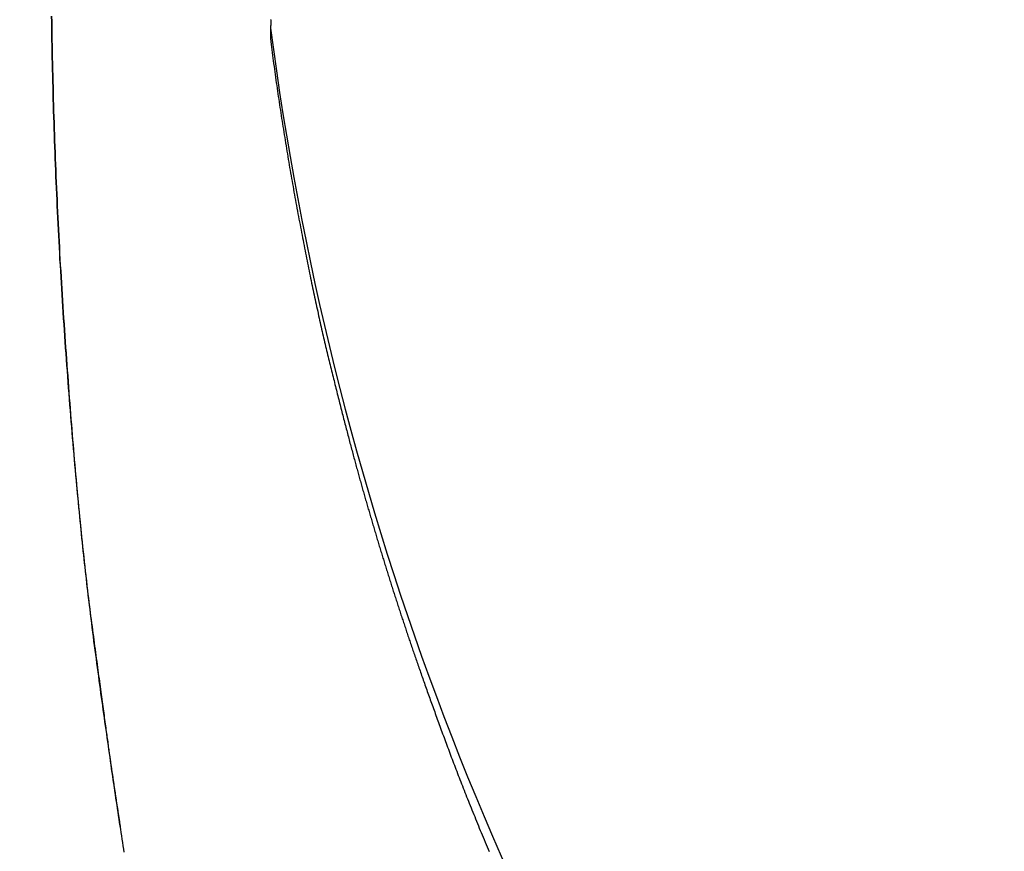
# Model space of a CAD drawing. Extents: x -810 to 2831, y -1991 to 3368.
# Drawn here: x 649 to 685, y 1116 to 1146 of the extents above; entities that cross this region are included whole.
import ezdxf

# ---------------------------------------------------------------- set-up
doc = ezdxf.new("R2010")
doc.units = 0
doc.header["$LTSCALE"] = 20
doc.header["$PDMODE"] = 1
doc.header["$PDSIZE"] = -2
doc.layers.get('0').update_dxf_attribs({"linetype": 'CONTINUOUS'})
doc.layers.get('DEFPOINTS').update_dxf_attribs({"linetype": 'CONTINUOUS'})
doc.layers.add('H7V', color=7, linetype='CONTINUOUS')
doc.styles.add('_______', font='txt', dxfattribs={"bigfont": 'ＭＳ ゴシック'})
doc.dimstyles.new('HIBINO', dxfattribs={"dimtxt": 64.988281, "dimasz": 50.012451, "dimexe": 40, "dimexo": 40, "dimgap": 10, "dimtad": 1, "dimblk": 'VW_EMPTYARROW', "dimblk1": 'VW_EMPTYARROW', "dimblk2": 'VW_EMPTYARROW', "dimcen": 0, "dimazin": 3, "dimtfac": 1, "dimtix": 1, "dimtmove": 0, "dimatfit": 3})

# ---------------------------------------------------------------- blocks, each defined once
blk = doc.blocks.new('VW_EMPTYARROW')
at = {"color": 0, "linetype": 'BYBLOCK'}
blk.add_line((0, 0), (-1, 0), dxfattribs=at)
at = {"color": 0, "linetype": 'CONTINUOUS', "flags": 128}
blk.add_lwpolyline([(-1, 0.26795), (0, 0), (-1, -0.26795)], dxfattribs=at)
blk = doc.blocks.new('*D2')
at = {"layer": 'DEFPOINTS', "color": 0}
for p in [(568.497, 1429.328), (729.259, 1429.328), (728.259, 1061.328)]:
    blk.add_point(p, dxfattribs=at)
at = {"layer": 'H7V', "color": 0, "linetype": 'CONTINUOUS'}
for p, q in [((689.259, 1429.328), (528.497, 1429.328)), ((568.497, 1111.341), (568.497, 1379.316)), ((688.259, 1061.328), (528.497, 1061.328))]:
    blk.add_line(p, q, dxfattribs=at)
at = {"layer": 'H7V', "color": 0, "xscale": 50.012451171875, "yscale": 50.012451171875, "zscale": 50.012451171875}
for p, rotation in [((568.497, 1429.328), 90), ((568.497, 1061.328), 270)]:
    blk.add_blockref('VW_EMPTYARROW', p, dxfattribs=dict(at, rotation=rotation))
at = {"layer": 'H7V', "color": 0, "style": '_______'}
blk.add_text('368', height=64.9883, rotation=90, dxfattribs=at).set_placement((558.497, 1182.29))

msp = doc.modelspace()

# ---------------------------------------------------------------- linework, layer by layer
at = {"layer": 'H7V', "color": 7, "linetype": 'CONTINUOUS', "flags": 128}
for points in [[(650.076, 1145.819), (650.079, 1145.604), (650.082, 1145.39), (650.085, 1145.175), (650.088, 1144.96), (650.092, 1144.745), (650.096, 1144.531), (650.1, 1144.316), (650.105, 1144.101), (650.109, 1143.887), (650.114, 1143.672), (650.119, 1143.457), (650.125, 1143.243), (650.13, 1143.028), (650.136, 1142.814), (650.142, 1142.599), (650.148, 1142.385), (650.155, 1142.17), (650.161, 1141.956), (650.168, 1141.741), (650.175, 1141.527), (650.183, 1141.313), (650.19, 1141.098), (650.198, 1140.884), (650.206, 1140.67), (650.214, 1140.455), (650.223, 1140.241), (650.231, 1140.027), (650.24, 1139.813), (650.25, 1139.598), (650.259, 1139.384), (650.269, 1139.17), (650.278, 1138.956), (650.289, 1138.742), (650.299, 1138.528), (650.309, 1138.314), (650.32, 1138.1), (650.331, 1137.886), (650.342, 1137.672), (650.354, 1137.458), (650.365, 1137.244), (650.377, 1137.03), (650.389, 1136.816), (650.402, 1136.602), (650.414, 1136.388), (650.427, 1136.174), (650.44, 1135.96), (650.453, 1135.747), (650.467, 1135.533), (650.48, 1135.319), (650.494, 1135.105), (650.509, 1134.892), (650.523, 1134.678), (650.537, 1134.465), (650.552, 1134.253), (650.566, 1134.043), (650.581, 1133.834), (650.596, 1133.627), (650.61, 1133.421), (650.625, 1133.216), (650.64, 1133.013), (650.655, 1132.811), (650.669, 1132.611), (650.684, 1132.412), (650.699, 1132.215), (650.714, 1132.018), (650.729, 1131.824), (650.744, 1131.63), (650.759, 1131.438), (650.774, 1131.248), (650.789, 1131.059), (650.804, 1130.871), (650.819, 1130.685), (650.834, 1130.5), (650.85, 1130.316), (650.865, 1130.134), (650.88, 1129.953), (650.895, 1129.774), (650.911, 1129.596), (650.926, 1129.42), (650.941, 1129.245), (650.957, 1129.071), (650.972, 1128.899), (650.988, 1128.728), (651.003, 1128.558), (651.019, 1128.39), (651.034, 1128.223), (651.05, 1128.058), (651.066, 1127.894), (651.081, 1127.732), (651.097, 1127.571), (651.113, 1127.411), (651.129, 1127.253), (651.145, 1127.096), (651.16, 1126.94), (651.176, 1126.786), (651.192, 1126.634), (651.208, 1126.482), (651.224, 1126.333), (651.24, 1126.184), (651.256, 1126.037), (651.272, 1125.891), (651.288, 1125.747), (651.305, 1125.604), (651.321, 1125.463), (651.337, 1125.323), (651.353, 1125.184), (651.37, 1125.047), (651.386, 1124.911), (651.402, 1124.777), (651.419, 1124.644), (651.435, 1124.512), (651.452, 1124.382), (651.468, 1124.253), (651.485, 1124.126), (651.501, 1124), (651.518, 1123.875), (651.534, 1123.752), (651.551, 1123.63), (651.567, 1123.51), (651.583, 1123.39), (651.598, 1123.273), (651.614, 1123.156), (651.629, 1123.042), (651.645, 1122.928), (651.66, 1122.816), (651.675, 1122.705), (651.689, 1122.596), (651.704, 1122.488), (651.718, 1122.381), (651.733, 1122.276), (651.747, 1122.172), (651.76, 1122.069), (651.774, 1121.968), (651.787, 1121.869), (651.801, 1121.77), (651.814, 1121.673), (651.827, 1121.578), (651.84, 1121.484), (651.852, 1121.391), (651.865, 1121.299), (651.877, 1121.209), (651.889, 1121.121), (651.901, 1121.033), (651.912, 1120.947), (651.924, 1120.863), (651.935, 1120.78), (651.946, 1120.698), (651.957, 1120.618), (651.968, 1120.539), (651.979, 1120.461), (651.989, 1120.385), (651.999, 1120.31), (652.009, 1120.236), (652.019, 1120.164), (652.029, 1120.094), (652.038, 1120.024), (652.048, 1119.956), (652.057, 1119.89), (652.066, 1119.825), (652.075, 1119.761), (652.083, 1119.699), (652.092, 1119.638), (652.1, 1119.578), (652.108, 1119.52), (652.116, 1119.463), (652.124, 1119.407), (652.132, 1119.353), (652.139, 1119.3), (652.146, 1119.249), (652.153, 1119.199), (652.16, 1119.15), (652.167, 1119.103), (652.173, 1119.057), (652.179, 1119.013), (652.186, 1118.97), (652.191, 1118.928), (652.197, 1118.888), (652.203, 1118.849), (652.208, 1118.812), (652.214, 1118.775), (652.219, 1118.74), (652.224, 1118.704), (652.229, 1118.669), (652.234, 1118.634), (652.239, 1118.598), (652.244, 1118.563), (652.25, 1118.527), (652.255, 1118.492), (652.26, 1118.456), (652.265, 1118.421), (652.27, 1118.385), (652.276, 1118.35), (652.281, 1118.314), (652.286, 1118.279), (652.291, 1118.244), (652.297, 1118.208), (652.302, 1118.173), (652.307, 1118.137), (652.312, 1118.102), (652.318, 1118.066), (652.323, 1118.031), (652.328, 1117.995), (652.333, 1117.96), (652.339, 1117.925), (652.344, 1117.889), (652.349, 1117.854), (652.355, 1117.818), (652.36, 1117.783), (652.365, 1117.747), (652.37, 1117.712), (652.376, 1117.676), (652.381, 1117.641), (652.386, 1117.606), (652.392, 1117.57), (652.397, 1117.535), (652.402, 1117.499), (652.408, 1117.464), (652.413, 1117.428), (652.419, 1117.393), (652.424, 1117.358), (652.429, 1117.322), (652.435, 1117.287), (652.44, 1117.251), (652.446, 1117.216), (652.451, 1117.18), (652.456, 1117.145), (652.462, 1117.109), (652.467, 1117.074), (652.473, 1117.039), (652.478, 1117.003), (652.483, 1116.968), (652.489, 1116.932), (652.494, 1116.897), (652.5, 1116.861), (652.505, 1116.826), (652.511, 1116.791), (652.516, 1116.755), (652.522, 1116.72), (652.527, 1116.684), (652.533, 1116.649), (652.538, 1116.614), (652.544, 1116.578), (652.549, 1116.543), (652.555, 1116.507), (652.555, 1116.507)], [(652.701, 1115.593), (652.682, 1115.709), (652.664, 1115.826), (652.645, 1115.944), (652.627, 1116.062), (652.608, 1116.182), (652.59, 1116.302), (652.571, 1116.423), (652.552, 1116.545), (652.533, 1116.668), (652.514, 1116.792), (652.496, 1116.917), (652.477, 1117.042), (652.457, 1117.168), (652.438, 1117.295), (652.419, 1117.423), (652.4, 1117.552), (652.381, 1117.681), (652.361, 1117.812), (652.342, 1117.943), (652.323, 1118.075), (652.303, 1118.208), (652.283, 1118.341), (652.264, 1118.476), (652.244, 1118.611), (652.224, 1118.748), (652.205, 1118.885), (652.185, 1119.023), (652.165, 1119.161), (652.145, 1119.301), (652.125, 1119.441), (652.105, 1119.582), (652.085, 1119.725), (652.064, 1119.867), (652.044, 1120.011), (652.024, 1120.156), (652.003, 1120.301), (651.983, 1120.447), (651.963, 1120.594), (651.942, 1120.742), (651.921, 1120.891), (651.901, 1121.041), (651.88, 1121.191), (651.859, 1121.342), (651.838, 1121.494), (651.817, 1121.647), (651.797, 1121.801), (651.775, 1121.956), (651.754, 1122.111), (651.733, 1122.267), (651.712, 1122.424), (651.691, 1122.582), (651.67, 1122.741), (651.648, 1122.901), (651.627, 1123.061), (651.606, 1123.222), (651.585, 1123.385), (651.564, 1123.548), (651.544, 1123.711), (651.523, 1123.876), (651.502, 1124.042), (651.482, 1124.208), (651.462, 1124.375), (651.441, 1124.543), (651.421, 1124.712), (651.401, 1124.882), (651.381, 1125.053), (651.362, 1125.224), (651.342, 1125.397), (651.322, 1125.57), (651.303, 1125.744), (651.284, 1125.919), (651.264, 1126.095), (651.245, 1126.272), (651.226, 1126.449), (651.207, 1126.627), (651.188, 1126.807), (651.17, 1126.987), (651.151, 1127.167), (651.133, 1127.349), (651.114, 1127.532), (651.096, 1127.715), (651.078, 1127.9), (651.06, 1128.085), (651.042, 1128.271), (651.024, 1128.458), (651.006, 1128.645), (650.988, 1128.834), (650.971, 1129.023), (650.953, 1129.214), (650.936, 1129.405), (650.919, 1129.597), (650.902, 1129.79), (650.885, 1129.983), (650.868, 1130.178), (650.851, 1130.373), (650.834, 1130.569), (650.818, 1130.766), (650.801, 1130.964), (650.785, 1131.163), (650.769, 1131.363), (650.753, 1131.563), (650.737, 1131.765), (650.721, 1131.967), (650.705, 1132.17), (650.689, 1132.374), (650.673, 1132.579), (650.658, 1132.784), (650.643, 1132.991), (650.627, 1133.198), (650.612, 1133.406), (650.597, 1133.615), (650.582, 1133.825), (650.567, 1134.036), (650.552, 1134.247), (650.538, 1134.46), (650.523, 1134.673), (650.509, 1134.887), (650.495, 1135.1), (650.481, 1135.314), (650.467, 1135.528), (650.454, 1135.742), (650.44, 1135.956), (650.427, 1136.169), (650.415, 1136.383), (650.402, 1136.597), (650.39, 1136.811), (650.377, 1137.025), (650.366, 1137.239), (650.354, 1137.453), (650.342, 1137.667), (650.331, 1137.881), (650.32, 1138.095), (650.31, 1138.309), (650.299, 1138.523), (650.289, 1138.738), (650.279, 1138.952), (650.269, 1139.166), (650.259, 1139.38), (650.25, 1139.594), (650.241, 1139.809), (650.232, 1140.023), (650.223, 1140.237), (650.214, 1140.452), (650.206, 1140.666), (650.198, 1140.88), (650.19, 1141.095), (650.183, 1141.309), (650.175, 1141.524), (650.168, 1141.738), (650.161, 1141.953), (650.155, 1142.167), (650.148, 1142.382), (650.142, 1142.596), (650.136, 1142.811), (650.13, 1143.026), (650.125, 1143.24), (650.119, 1143.455), (650.114, 1143.67), (650.109, 1143.884), (650.105, 1144.099), (650.1, 1144.314), (650.096, 1144.529), (650.092, 1144.743), (650.088, 1144.958), (650.085, 1145.173), (650.082, 1145.388), (650.079, 1145.603), (650.076, 1145.818)], [(658.003, 1145.691), (658.002, 1145.677), (658.001, 1145.663), (658, 1145.65), (657.999, 1145.636), (657.998, 1145.622), (657.998, 1145.609), (657.997, 1145.595), (657.996, 1145.581), (657.995, 1145.568), (657.995, 1145.554), (657.994, 1145.54), (657.993, 1145.527), (657.993, 1145.513), (657.992, 1145.499), (657.991, 1145.486), (657.991, 1145.472), (657.99, 1145.458), (657.989, 1145.445), (657.989, 1145.431), (657.988, 1145.417), (657.988, 1145.404), (657.987, 1145.39), (657.987, 1145.376), (657.986, 1145.363), (657.986, 1145.349), (657.985, 1145.335), (657.985, 1145.322), (657.985, 1145.308), (657.984, 1145.294), (657.984, 1145.28), (657.983, 1145.267), (657.983, 1145.253), (657.983, 1145.239), (657.982, 1145.226), (657.982, 1145.212), (657.982, 1145.198), (657.981, 1145.184), (657.981, 1145.171), (657.981, 1145.157), (657.981, 1145.143), (657.981, 1145.13), (657.98, 1145.116), (657.98, 1145.102), (657.98, 1145.088), (657.98, 1145.075), (657.98, 1145.061), (657.98, 1145.047), (657.98, 1145.033), (657.98, 1145.02), (657.979, 1145.006), (657.979, 1144.992), (657.979, 1144.992)], [(657.979, 1144.992), (657.992, 1144.893), (658.005, 1144.793), (658.018, 1144.694), (658.031, 1144.595), (658.044, 1144.495), (658.058, 1144.396), (658.071, 1144.297), (658.085, 1144.198), (658.098, 1144.098), (658.112, 1143.999), (658.125, 1143.9), (658.139, 1143.801), (658.153, 1143.702), (658.167, 1143.603), (658.181, 1143.503), (658.195, 1143.404), (658.209, 1143.305), (658.224, 1143.206), (658.238, 1143.107), (658.253, 1143.008), (658.267, 1142.909), (658.282, 1142.81), (658.297, 1142.711), (658.312, 1142.612), (658.326, 1142.513), (658.342, 1142.415), (658.357, 1142.316), (658.372, 1142.217), (658.387, 1142.118), (658.402, 1142.019), (658.418, 1141.92), (658.433, 1141.822), (658.449, 1141.723), (658.465, 1141.624), (658.481, 1141.526), (658.497, 1141.427), (658.513, 1141.328), (658.529, 1141.23), (658.545, 1141.131), (658.561, 1141.032), (658.577, 1140.934), (658.594, 1140.835), (658.61, 1140.737), (658.627, 1140.638), (658.644, 1140.54), (658.66, 1140.441), (658.677, 1140.343), (658.694, 1140.244), (658.711, 1140.146), (658.728, 1140.047), (658.745, 1139.949), (658.763, 1139.851), (658.78, 1139.752), (658.798, 1139.654), (658.815, 1139.556), (658.833, 1139.457), (658.851, 1139.359), (658.868, 1139.261), (658.886, 1139.163), (658.904, 1139.065), (658.922, 1138.966), (658.941, 1138.868), (658.959, 1138.77), (658.977, 1138.672), (658.995, 1138.574), (659.014, 1138.476), (659.032, 1138.379), (659.051, 1138.283), (659.069, 1138.186), (659.087, 1138.09), (659.106, 1137.995), (659.124, 1137.9), (659.142, 1137.805), (659.161, 1137.711), (659.179, 1137.617), (659.197, 1137.523), (659.216, 1137.43), (659.234, 1137.337), (659.252, 1137.245), (659.27, 1137.153), (659.289, 1137.062), (659.307, 1136.97), (659.325, 1136.88), (659.343, 1136.789), (659.362, 1136.699), (659.38, 1136.61), (659.398, 1136.521), (659.416, 1136.432), (659.435, 1136.344), (659.453, 1136.256), (659.471, 1136.168), (659.489, 1136.081), (659.507, 1135.994), (659.525, 1135.908), (659.544, 1135.822), (659.562, 1135.736), (659.58, 1135.651), (659.598, 1135.566), (659.616, 1135.482), (659.634, 1135.398), (659.652, 1135.314), (659.671, 1135.231), (659.689, 1135.148), (659.707, 1135.066), (659.725, 1134.984), (659.743, 1134.902), (659.761, 1134.821), (659.779, 1134.74), (659.797, 1134.66), (659.815, 1134.58), (659.833, 1134.5), (659.851, 1134.421), (659.869, 1134.342), (659.887, 1134.264), (659.905, 1134.186), (659.923, 1134.108), (659.941, 1134.031), (659.959, 1133.954), (659.977, 1133.878), (659.995, 1133.802), (660.013, 1133.726), (660.031, 1133.651), (660.049, 1133.576), (660.067, 1133.502), (660.085, 1133.428), (660.103, 1133.354), (660.121, 1133.281), (660.139, 1133.208), (660.157, 1133.136), (660.174, 1133.064), (660.192, 1132.992), (660.21, 1132.921), (660.227, 1132.85), (660.245, 1132.779), (660.262, 1132.709), (660.28, 1132.639), (660.297, 1132.57), (660.314, 1132.501), (660.331, 1132.432), (660.349, 1132.364), (660.366, 1132.296), (660.383, 1132.229), (660.399, 1132.162), (660.416, 1132.095), (660.433, 1132.029), (660.45, 1131.963), (660.466, 1131.897), (660.483, 1131.832), (660.499, 1131.767), (660.515, 1131.703), (660.532, 1131.639), (660.548, 1131.575), (660.564, 1131.512), (660.58, 1131.449), (660.596, 1131.387), (660.612, 1131.325), (660.628, 1131.263), (660.644, 1131.202), (660.66, 1131.141), (660.675, 1131.08), (660.691, 1131.02), (660.706, 1130.96), (660.722, 1130.901), (660.737, 1130.842), (660.752, 1130.783), (660.768, 1130.725), (660.783, 1130.667), (660.798, 1130.609), (660.813, 1130.552), (660.828, 1130.496), (660.843, 1130.439), (660.857, 1130.383), (660.872, 1130.328), (660.887, 1130.273), (660.901, 1130.218), (660.916, 1130.163), (660.93, 1130.109), (660.945, 1130.056), (660.959, 1130.002), (660.973, 1129.949), (660.987, 1129.897), (661.001, 1129.845), (661.015, 1129.793), (661.029, 1129.742), (661.043, 1129.691), (661.057, 1129.64), (661.071, 1129.59), (661.084, 1129.54), (661.098, 1129.491), (661.111, 1129.442), (661.125, 1129.393), (661.138, 1129.345), (661.151, 1129.296), (661.165, 1129.248), (661.178, 1129.2), (661.191, 1129.152), (661.205, 1129.104), (661.218, 1129.056), (661.232, 1129.008), (661.245, 1128.96), (661.259, 1128.912), (661.272, 1128.864), (661.286, 1128.816), (661.299, 1128.768), (661.313, 1128.72), (661.326, 1128.672), (661.34, 1128.623), (661.354, 1128.575), (661.367, 1128.527), (661.381, 1128.479), (661.395, 1128.431), (661.408, 1128.383), (661.422, 1128.335), (661.436, 1128.287), (661.45, 1128.239), (661.464, 1128.191), (661.477, 1128.143), (661.491, 1128.095), (661.505, 1128.047), (661.519, 1127.999), (661.533, 1127.952), (661.547, 1127.904), (661.561, 1127.856), (661.575, 1127.808), (661.589, 1127.76), (661.603, 1127.712), (661.617, 1127.664), (661.631, 1127.616), (661.645, 1127.568), (661.659, 1127.52), (661.673, 1127.472), (661.688, 1127.424), (661.702, 1127.376), (661.716, 1127.328), (661.73, 1127.28), (661.744, 1127.233), (661.759, 1127.185), (661.773, 1127.137), (661.787, 1127.089), (661.802, 1127.041), (661.816, 1126.993), (661.83, 1126.945), (661.845, 1126.897), (661.859, 1126.85), (661.873, 1126.802), (661.888, 1126.754), (661.902, 1126.706), (661.917, 1126.658), (661.931, 1126.61), (661.946, 1126.563), (661.96, 1126.515), (661.975, 1126.467), (661.99, 1126.419), (662.004, 1126.371), (662.019, 1126.324), (662.034, 1126.276), (662.048, 1126.228), (662.063, 1126.18), (662.078, 1126.132), (662.092, 1126.085), (662.107, 1126.037), (662.122, 1125.989), (662.137, 1125.941), (662.152, 1125.894), (662.167, 1125.846), (662.181, 1125.798), (662.196, 1125.75), (662.211, 1125.703), (662.226, 1125.655), (662.241, 1125.607), (662.256, 1125.559), (662.271, 1125.512), (662.286, 1125.464), (662.301, 1125.416), (662.316, 1125.369), (662.331, 1125.321), (662.346, 1125.273), (662.362, 1125.226), (662.377, 1125.178), (662.392, 1125.13), (662.407, 1125.083), (662.422, 1125.035), (662.438, 1124.987), (662.453, 1124.94), (662.468, 1124.892), (662.483, 1124.844), (662.499, 1124.797), (662.514, 1124.749), (662.529, 1124.701), (662.545, 1124.654), (662.56, 1124.606), (662.576, 1124.559), (662.591, 1124.511), (662.607, 1124.463), (662.622, 1124.416), (662.638, 1124.368), (662.653, 1124.321), (662.669, 1124.273), (662.684, 1124.225), (662.7, 1124.178), (662.716, 1124.13), (662.731, 1124.083), (662.747, 1124.035), (662.763, 1123.988), (662.778, 1123.94), (662.794, 1123.893), (662.81, 1123.845), (662.825, 1123.797), (662.841, 1123.75), (662.857, 1123.702), (662.873, 1123.655), (662.889, 1123.607), (662.905, 1123.56), (662.921, 1123.512), (662.936, 1123.465), (662.952, 1123.417), (662.968, 1123.37), (662.984, 1123.322), (663, 1123.275), (663.016, 1123.228), (663.033, 1123.18), (663.049, 1123.132), (663.065, 1123.084), (663.082, 1123.035), (663.099, 1122.986), (663.115, 1122.936), (663.132, 1122.887), (663.15, 1122.836), (663.167, 1122.786), (663.184, 1122.735), (663.202, 1122.684), (663.22, 1122.632), (663.238, 1122.58), (663.256, 1122.528), (663.274, 1122.475), (663.293, 1122.422), (663.311, 1122.369), (663.33, 1122.315), (663.349, 1122.261), (663.368, 1122.207), (663.387, 1122.152), (663.407, 1122.097), (663.426, 1122.041), (663.446, 1121.986), (663.466, 1121.929), (663.486, 1121.873), (663.506, 1121.816), (663.526, 1121.759), (663.546, 1121.701), (663.567, 1121.643), (663.588, 1121.585), (663.609, 1121.526), (663.63, 1121.467), (663.651, 1121.408), (663.672, 1121.348), (663.694, 1121.288), (663.715, 1121.227), (663.737, 1121.166), (663.759, 1121.105), (663.781, 1121.044), (663.804, 1120.982), (663.826, 1120.919), (663.849, 1120.857), (663.872, 1120.794), (663.894, 1120.73), (663.918, 1120.667), (663.941, 1120.603), (663.964, 1120.538), (663.988, 1120.474), (664.011, 1120.408), (664.035, 1120.343), (664.059, 1120.277), (664.083, 1120.211), (664.108, 1120.144), (664.132, 1120.077), (664.157, 1120.01), (664.181, 1119.943), (664.206, 1119.875), (664.231, 1119.806), (664.257, 1119.738), (664.282, 1119.669), (664.308, 1119.599), (664.333, 1119.529), (664.359, 1119.459), (664.385, 1119.389), (664.411, 1119.318), (664.438, 1119.247), (664.464, 1119.175), (664.491, 1119.104), (664.518, 1119.032), (664.546, 1118.959), (664.573, 1118.886), (664.601, 1118.813), (664.629, 1118.74), (664.657, 1118.666), (664.685, 1118.592), (664.714, 1118.518), (664.743, 1118.443), (664.772, 1118.368), (664.801, 1118.292), (664.83, 1118.217), (664.86, 1118.141), (664.89, 1118.064), (664.92, 1117.987), (664.95, 1117.91), (664.981, 1117.833), (665.011, 1117.755), (665.042, 1117.677), (665.073, 1117.599), (665.105, 1117.52), (665.136, 1117.441), (665.168, 1117.362), (665.2, 1117.282), (665.232, 1117.202), (665.264, 1117.122), (665.297, 1117.041), (665.33, 1116.96), (665.363, 1116.879), (665.396, 1116.797), (665.429, 1116.715), (665.463, 1116.633), (665.497, 1116.55), (665.531, 1116.467), (665.565, 1116.384), (665.6, 1116.3), (665.634, 1116.216), (665.669, 1116.132), (665.704, 1116.047), (665.74, 1115.962), (665.775, 1115.877), (665.811, 1115.791), (665.847, 1115.705), (665.883, 1115.619)]]:
    msp.add_lwpolyline(points, dxfattribs=at)
at = {"layer": 'H7V', "color": 7, "linetype": 'CONTINUOUS'}
msp.add_arc((766.819, 1159.548), 109.75, 187.41476, 213.46351, dxfattribs=at)

# ---------------------------------------------------------------- dimensions: what is measured, and where the dimension line sits
dim = msp.add_linear_dim(base=(568.497, 1429.328), p1=(728.259, 1061.328), p2=(729.259, 1429.328), angle=270, dimstyle='HIBINO', override={"dimpost": '<>'}, dxfattribs=at)
dim.commit()
dim.dimension.update_dxf_attribs({"geometry": '*D2', "text_midpoint": (526.003, 1245.328)})

doc.saveas('drawing.dxf')
